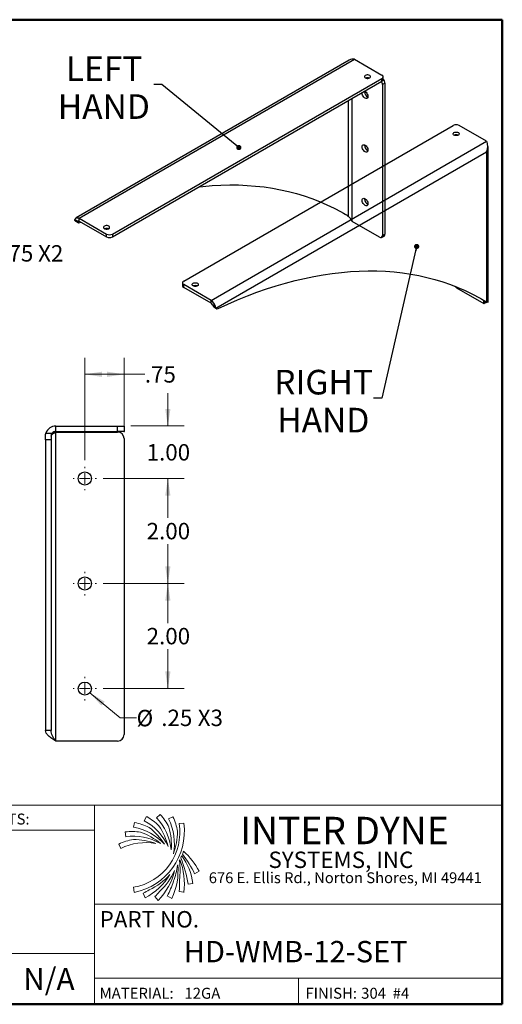
# Model space of a CAD drawing. Units: inches. Extents: x 0.5 to 10.5, y 0.5 to 8.
# Drawn here: x 6.8 to 10.5, y 0.5 to 8 of the extents above; entities that cross this region are included whole.
import ezdxf

# ---------------------------------------------------------------- set-up
doc = ezdxf.new("R2010")
doc.units = ezdxf.units.IN
doc.header["$MEASUREMENT"] = 0
doc.styles.add('SLDTEXTSTYLE0', font='TXT', dxfattribs={"width": 0.75})
doc.styles.add('SLDTEXTSTYLE1', font='TXT', dxfattribs={"width": 0.605})
doc.styles.add('SLDTEXTSTYLE2', font='TXT', dxfattribs={"width": 0.678571})
doc.dimstyles.new('SLDDIMSTYLE1', dxfattribs={"dimtxt": 0.125, "dimasz": 0.13, "dimexe": 0, "dimexo": 0.0625, "dimgap": 0.03125, "dimtad": 0, "dimtih": 1, "dimtoh": 1, "dimlfac": 2.5, "dimrnd": 1e-09, "dimzin": 4, "dimdsep": 46, "dimtxsty": 'SLDTEXTSTYLE0', "dimsah": 1, "dimcen": 0.09, "dimadec": 0, "dimazin": 1, "dimtfac": 1, "dimtofl": 0, "dimtmove": 0, "dimatfit": 3, "dimfxl": 1, "dimfrac": 2, "dimtolj": 1, "dimtzin": 12, "dimarcsym": 0})
doc.dimstyles.new('SLDDIMSTYLE4', dxfattribs={"dimtxt": 0.125, "dimasz": 0.13, "dimexe": 0, "dimexo": 0.0625, "dimgap": 0.03125, "dimtad": 0, "dimtih": 1, "dimtoh": 1, "dimdec": 4, "dimlfac": 2.5, "dimrnd": 1e-09, "dimzin": 12, "dimdsep": 46, "dimtxsty": 'SLDTEXTSTYLE0', "dimsah": 1, "dimcen": 0, "dimadec": 0, "dimazin": 3, "dimtfac": 1, "dimtdec": 4, "dimtofl": 0, "dimtmove": 0, "dimatfit": 3, "dimfxl": 1, "dimfrac": 2, "dimtolj": 1, "dimtzin": 12, "dimarcsym": 0})
doc.dimstyles.new('SLDDIMSTYLE5', dxfattribs={"dimtxt": 0.125, "dimasz": 0.13, "dimexe": 0, "dimexo": 0.0625, "dimgap": 0.03125, "dimtad": 0, "dimtih": 1, "dimtoh": 1, "dimlfac": 2.5, "dimrnd": 1e-09, "dimzin": 12, "dimdsep": 46, "dimtxsty": 'SLDTEXTSTYLE0', "dimsah": 1, "dimcen": 0.09, "dimadec": 0, "dimazin": 3, "dimtfac": 1, "dimtofl": 0, "dimtmove": 0, "dimatfit": 3, "dimfxl": 1, "dimfrac": 2, "dimtolj": 1, "dimtzin": 12, "dimarcsym": 0})
doc.dimstyles.new('SLDDIMSTYLE6', dxfattribs={"dimtxt": 0.125, "dimasz": 0.13, "dimexe": 0, "dimexo": 0.0625, "dimgap": 0.03125, "dimtad": 0, "dimtih": 1, "dimtoh": 1, "dimlfac": 2.5, "dimrnd": 1e-09, "dimzin": 4, "dimdsep": 46, "dimtxsty": 'SLDTEXTSTYLE0', "dimsah": 1, "dimcen": 0.09, "dimadec": 0, "dimazin": 1, "dimtfac": 1, "dimtmove": 0, "dimatfit": 0, "dimfxl": 1, "dimfrac": 2, "dimtolj": 1, "dimtzin": 12, "dimarcsym": 0})
doc.dimstyles.new('SLDDIMSTYLE7', dxfattribs={"dimtxt": 0.125, "dimasz": 0.13, "dimexe": 0, "dimexo": 0.0625, "dimgap": 0.03125, "dimtad": 0, "dimtih": 1, "dimtoh": 1, "dimlfac": 2.5, "dimrnd": 1e-09, "dimzin": 12, "dimdsep": 46, "dimtxsty": 'SLDTEXTSTYLE0', "dimsah": 1, "dimcen": 0, "dimadec": 0, "dimazin": 3, "dimtfac": 1, "dimtofl": 0, "dimtmove": 0, "dimatfit": 3, "dimfxl": 1, "dimfrac": 2, "dimtolj": 1, "dimtzin": 12, "dimarcsym": 0})
doc.dimstyles.new('SLDDIMSTYLE8', dxfattribs={"dimtxt": 0.18, "dimasz": 0.04, "dimexe": 0, "dimexo": 0.0625, "dimgap": 0, "dimtad": 0, "dimtih": 1, "dimtoh": 1, "dimdec": 0, "dimrnd": 1e-09, "dimzin": 0, "dimdsep": 46, "dimtxsty": 'Standard', "dimblk1": 'DOT', "dimblk2": 'DOT', "dimsah": 1, "dimcen": 0.09, "dimadec": 0, "dimazin": 0, "dimtfac": 0.04, "dimtdec": 0, "dimtofl": 0, "dimtmove": 0, "dimatfit": 3, "dimldrblk": 'DOT', "dimfxl": 1, "dimfrac": 2, "dimtolj": 1, "dimtzin": 0, "dimarcsym": 0})

# ---------------------------------------------------------------- blocks, each defined once
blk = doc.blocks.new('Block2')
at = {"color": 7, "linetype": 'Continuous', "lineweight": 18}
for p, q in [((0.277, 0.867), (0.303, 0.913)), ((0.412, 0.9), (0.451, 0.935)), ((0.542, 0.888), (0.59, 0.91)), ((0.161, 0.796), (0.172, 0.848)), ((0.656, 0.835), (0.708, 0.842)), ((0.075, 0.693), (0.07, 0.746)), ((0.022, 0.565), (0, 0.613)), ((0.874, 0.318), (0.826, 0.288)), ((0.16, 0.143), (0.167, 0.088)), ((0.756, 0.178), (0.807, 0.184)), ((0.264, 0.078), (0.288, 0.028)), ((0.392, 0.041), (0.43, 0)), ((0.527, 0.048), (0.576, 0.021)), ((0.656, 0.098), (0.708, 0.088))]:
    blk.add_line(p, q, dxfattribs=at)
for centre, radius, start, end in [((-0.009, 0.337), 0.602, 24.4158, 61.6387), ((-0.035, 0.327), 0.676, 45.7822, 59.9553), ((-0.028, 0.488), 0.602, 5.9158, 43.1387), ((-0.055, 0.487), 0.676, 27.2822, 41.4553), ((0.003, 0.62), 0.602, 349.1658, 26.3887), ((-0.024, 0.628), 0.676, 10.5322, 24.7053), ((0.062, 0.737), 0.602, 279.3887, 9.3887), ((0.055, 0.203), 0.602, 42.6158, 79.8387), ((0.038, 0.751), 0.676, 281.0193, 7.7053), ((0.033, 0.186), 0.676, 63.9822, 78.1553), ((-0.127, 0.204), 0.746, 33.0328, 52.1988), ((-0.182, 0.395), 0.746, 14.8328, 33.9988), ((-0.173, 0.598), 0.746, 356.3328, 15.4988), ((-0.105, 0.768), 0.746, 339.5828, 358.7488), ((0.285, 0), 0.676, 100.7822, 114.9553), ((0.14, 0.073), 0.676, 81.7822, 95.9553), ((0.155, 0.096), 0.602, 60.4158, 97.6387), ((0.146, -0.082), 0.746, 69.8328, 88.9988), ((-0.018, 0.042), 0.746, 50.8328, 69.9988), ((0.292, 0.027), 0.602, 79.4158, 116.6387), ((0.257, 0.672), 0.468, 329.1712, 330.8336), ((0.034, 0.328), 0.634, 350.5873, 9.4127), ((-0.023, 0.181), 0.737, 352.7086, 20.8418), ((0.257, 0.672), 0.468, 333.3599, 336.4479), ((-0.594, -0.052), 1.369, 9.6776, 22.0284), ((0.142, 0.091), 0.672, 7.9977, 35.8839), ((0.257, 0.672), 0.468, 338.8566, 343.082), ((-0.141, -0.161), 1.066, 24.9168, 38.5058), ((0.197, -0.035), 0.764, 27.5217, 48.2938), ((-0.052, 0.474), 0.676, 315.4432, 347.2079), ((-0.013, 0.598), 0.678, 312.4053, 336.1942), ((-0.031, 0.318), 0.676, 333.9432, 5.7079), ((-0.071, 0.474), 0.717, 337.8565, 352.8553), ((-0.024, 0.628), 0.676, 297.4432, 329.2079), ((0.051, 0.733), 0.678, 294.4053, 318.1942), ((-0.025, 0.18), 0.686, 353.1101, 3.6925), ((0.003, 0.62), 0.602, 295.7424, 303.116), ((-0.263, 0.478), 0.9, 331.4309, 342.2843), ((-0.024, 0.476), 0.602, 313.7424, 321.116)]:
    blk.add_arc(centre, radius, start, end, dxfattribs=at)
blk = doc.blocks.new('SW_NOTE_0_3')
at = {"color": 0, "linetype": 'Continuous', "lineweight": 0, "insert": (0.9977, 0.1063), "char_height": 0.0825, "attachment_point": 2, "style": 'SLDTEXTSTYLE0'}
blk.add_mtext('676 E. Ellis Rd., Norton Shores, MI 49441', dxfattribs=at)
blk = doc.blocks.new('_D_5')
at = {"color": 7, "linetype": 'Continuous', "lineweight": 0}
for p, q in [((5.9953, 6.7668), (6.1852, 6.2201)), ((6.1852, 6.2201), (6.3102, 6.2201))]:
    blk.add_line(p, q, dxfattribs=at)
at = {"color": 7, "linetype": 'Continuous', "lineweight": 18}
blk.add_solid([(5.9953, 6.7668), (6.019, 6.6375), (6.0568, 6.6506)], dxfattribs=at)
at = {"color": 7, "linetype": 'Continuous', "lineweight": 18, "char_height": 0.125, "attachment_point": 1, "style": 'SLDTEXTSTYLE0'}
for s, insert in [('%%c', (6.3102, 6.2807)), ('.1875', (6.4987, 6.2826)), ('X2', (6.9612, 6.2826))]:
    blk.add_mtext(s, dxfattribs=dict(at, insert=insert))
blk = doc.blocks.new('_D_8')
at = {"color": 7, "linetype": 'Continuous', "lineweight": 0}
for p, q in [((7.3174, 4.6451), (7.3174, 5.4239)), ((7.6174, 4.8589), (7.6174, 5.4239)), ((7.3174, 5.2989), (7.6174, 5.2989)), ((7.6174, 5.2989), (7.7749, 5.2989))]:
    blk.add_line(p, q, dxfattribs=at)
at = {"color": 7, "linetype": 'Continuous', "lineweight": 18}
for points in [[(7.3174, 5.2989), (7.4474, 5.2789), (7.4474, 5.3189)], [(7.6174, 5.2989), (7.4874, 5.3189), (7.4874, 5.2789)]]:
    blk.add_solid(points, dxfattribs=at)
at = {"color": 7, "linetype": 'Continuous', "lineweight": 18, "insert": (7.7749, 5.3608), "char_height": 0.125, "attachment_point": 1, "style": 'SLDTEXTSTYLE0'}
blk.add_mtext('.75', dxfattribs=at)
blk = doc.blocks.new('_D_9')
at = {"color": 7, "linetype": 'Continuous', "lineweight": 0}
for p, q in [((7.9503, 4.9051), (7.9503, 5.1551)), ((7.6674, 4.9051), (8.0753, 4.9051)), ((7.4574, 4.5051), (8.0753, 4.5051)), ((7.9503, 4.5051), (7.9503, 4.2551))]:
    blk.add_line(p, q, dxfattribs=at)
at = {"color": 7, "linetype": 'Continuous', "lineweight": 18}
for points in [[(7.9503, 4.9051), (7.9703, 5.0351), (7.9303, 5.0351)], [(7.9503, 4.5051), (7.9303, 4.3751), (7.9703, 4.3751)]]:
    blk.add_solid(points, dxfattribs=at)
at = {"color": 7, "linetype": 'Continuous', "lineweight": 18, "insert": (7.7887, 4.767), "char_height": 0.125, "attachment_point": 1, "style": 'SLDTEXTSTYLE0'}
blk.add_mtext('1.00', dxfattribs=at)
blk = doc.blocks.new('_D_10')
at = {"color": 7, "linetype": 'Continuous', "lineweight": 0}
for p, q in [((7.4574, 4.5051), (8.0753, 4.5051)), ((7.9503, 4.5051), (7.9503, 4.2043)), ((7.9503, 3.7051), (7.9503, 4.0059)), ((7.4574, 3.7051), (8.0753, 3.7051))]:
    blk.add_line(p, q, dxfattribs=at)
at = {"color": 7, "linetype": 'Continuous', "lineweight": 18}
for points in [[(7.9503, 4.5051), (7.9303, 4.3751), (7.9703, 4.3751)], [(7.9503, 3.7051), (7.9703, 3.8351), (7.9303, 3.8351)]]:
    blk.add_solid(points, dxfattribs=at)
at = {"color": 7, "linetype": 'Continuous', "lineweight": 18, "insert": (7.7887, 4.167), "char_height": 0.125, "attachment_point": 1, "style": 'SLDTEXTSTYLE0'}
blk.add_mtext('2.00', dxfattribs=at)
blk = doc.blocks.new('_D_11')
at = {"color": 7, "linetype": 'Continuous', "lineweight": 0}
for p, q in [((7.4574, 3.7051), (8.0753, 3.7051)), ((7.9503, 3.7051), (7.9503, 3.4043)), ((7.9503, 2.9051), (7.9503, 3.2059)), ((7.4574, 2.9051), (8.0753, 2.9051))]:
    blk.add_line(p, q, dxfattribs=at)
at = {"color": 7, "linetype": 'Continuous', "lineweight": 18}
for points in [[(7.9503, 3.7051), (7.9303, 3.5751), (7.9703, 3.5751)], [(7.9503, 2.9051), (7.9703, 3.0351), (7.9303, 3.0351)]]:
    blk.add_solid(points, dxfattribs=at)
at = {"color": 7, "linetype": 'Continuous', "lineweight": 18, "insert": (7.7887, 3.367), "char_height": 0.125, "attachment_point": 1, "style": 'SLDTEXTSTYLE0'}
blk.add_mtext('2.00', dxfattribs=at)
blk = doc.blocks.new('_D_12')
at = {"color": 7, "linetype": 'Continuous', "lineweight": 0}
for p, q in [((7.3559, 2.8732), (7.5867, 2.682)), ((7.5867, 2.682), (7.7117, 2.682))]:
    blk.add_line(p, q, dxfattribs=at)
at = {"color": 7, "linetype": 'Continuous', "lineweight": 18}
blk.add_solid([(7.3559, 2.8732), (7.4432, 2.7748), (7.4687, 2.8056)], dxfattribs=at)
at = {"color": 7, "linetype": 'Continuous', "lineweight": 18, "char_height": 0.125, "attachment_point": 1, "style": 'SLDTEXTSTYLE0'}
for s, insert in [('%%c', (7.7117, 2.7426)), ('.25', (7.9002, 2.7445)), ('X3', (8.178, 2.7445))]:
    blk.add_mtext(s, dxfattribs=dict(at, insert=insert))
blk = doc.blocks.new('SW_CENTERMARKSYMBOL_2')
at = {"color": 0, "linetype": 'Continuous', "lineweight": 18}
for p, q in [((0, 0.08), (0, 0.09)), ((-0.08, 0), (-0.09, 0)), ((0, 0), (-0.04, 0)), ((0, 0), (0, 0.04)), ((0, 0), (0, -0.04)), ((0, 0), (0.04, 0)), ((0.08, 0), (0.09, 0)), ((0, -0.08), (0, -0.09))]:
    blk.add_line(p, q, dxfattribs=at)
blk = doc.blocks.new('SW_CENTERMARKSYMBOL_3')
at = {"color": 0, "linetype": 'Continuous', "lineweight": 18}
for p, q in [((0, 0.08), (0, 0.09)), ((-0.08, 0), (-0.09, 0)), ((0, 0), (-0.04, 0)), ((0, 0), (0, 0.04)), ((0, 0), (0, -0.04)), ((0, 0), (0.04, 0)), ((0.08, 0), (0.09, 0)), ((0, -0.08), (0, -0.09))]:
    blk.add_line(p, q, dxfattribs=at)
blk = doc.blocks.new('SW_CENTERMARKSYMBOL_4')
at = {"color": 0, "linetype": 'Continuous', "lineweight": 18}
for p, q in [((0, 0.08), (0, 0.09)), ((-0.08, 0), (-0.09, 0)), ((0, 0), (-0.04, 0)), ((0, 0), (0, 0.04)), ((0, 0), (0, -0.04)), ((0, 0), (0.04, 0)), ((0.08, 0), (0.09, 0)), ((0, -0.08), (0, -0.09))]:
    blk.add_line(p, q, dxfattribs=at)
blk = doc.blocks.new('SW_NOTE_0_4')
at = {"color": 0, "linetype": 'Continuous', "lineweight": 0, "char_height": 0.1875, "attachment_point": 2, "style": 'SLDTEXTSTYLE0'}
for s, insert in [('LEFT', (-0.3783, 0.2146)), ('HAND', (-0.3805, -0.0748))]:
    blk.add_mtext(s, dxfattribs=dict(at, insert=insert))
blk = doc.blocks.new('_Dot')
at = {"color": 0, "linetype": 'ByBlock', "lineweight": -2}
blk.add_line((-0.5, 0), (-1, 0), dxfattribs=at)
at = {"color": 0, "linetype": 'ByBlock', "const_width": 0.5}
blk.add_lwpolyline([(-0.25, 0, 1), (0.25, 0, 1)], format="xyb", close=True, dxfattribs=at)
blk = doc.blocks.new('SW_NOTE_0_5')
at = {"color": 0, "linetype": 'Continuous', "lineweight": 0, "char_height": 0.1875, "attachment_point": 2, "style": 'SLDTEXTSTYLE0'}
for s, insert in [('RIGHT', (-0.3804, 0.2168)), ('HAND', (-0.3822, -0.0725))]:
    blk.add_mtext(s, dxfattribs=dict(at, insert=insert))

msp = doc.modelspace()

# ---------------------------------------------------------------- linework, layer by layer
at = {"color": 7, "linetype": 'Continuous', "lineweight": 50}
for p, q in [((0.5, 8), (10.5, 8)), ((10.5, 8), (10.5, 0.5)), ((10.5, 0.5), (0.5, 0.5))]:
    msp.add_line(p, q, dxfattribs=at)
at = {"color": 7, "linetype": 'Continuous', "lineweight": 25}
for p, q in [((9.332489, 7.691415), (7.250539, 6.489531)), ((7.274962, 6.487112), (9.374185, 7.698968)), ((9.374185, 7.698968), (9.582711, 7.578589)), ((7.527682, 6.366733), (9.582711, 7.553076)), ((7.527682, 6.345217), (9.582711, 7.53156)), ((9.582711, 7.53156), (9.582711, 7.553076)), ((9.604808, 7.516758), (9.586176, 7.506002)), ((9.586176, 7.506002), (9.586176, 6.355782)), ((9.591864, 7.544316), (9.591864, 7.565832)), ((9.604808, 7.516758), (9.604808, 6.366538)), ((9.431496, 7.440235), (9.431829, 7.444458)), ((9.450128, 7.450992), (9.450366, 7.454585)), ((9.323733, 7.382055), (9.323733, 6.505049)), ((9.355553, 6.4634), (9.355553, 7.400424)), ((8.071001, 6.007795), (10.12603, 7.194138)), ((10.37875, 7.073759), (10.170224, 7.194138)), ((8.279527, 5.861903), (10.37875, 7.073759)), ((8.316741, 5.803617), (10.37875, 6.993989)), ((9.450128, 7.042721), (9.450366, 7.046315)), ((10.37875, 6.993989), (10.37875, 5.850715)), ((10.393058, 5.849831), (10.393058, 7.022095)), ((9.450128, 6.634451), (9.450366, 6.638045)), ((9.282038, 6.529605), (9.305101, 6.515805)), ((7.242065, 6.478379), (7.263039, 6.466271)), ((7.246893, 6.465021), (7.265525, 6.454265)), ((7.261724, 6.457951), (7.274963, 6.465594)), ((7.274962, 6.487112), (7.483488, 6.366733)), ((7.274962, 6.465596), (7.274962, 6.487112)), ((7.274962, 6.465596), (7.483488, 6.345217)), ((7.279088, 6.454734), (7.287204, 6.458529)), ((9.323733, 6.505049), (9.305101, 6.515805)), ((9.564079, 6.343021), (9.355553, 6.4634)), ((7.483488, 6.345217), (7.483488, 6.366733)), ((7.527682, 6.366733), (7.527682, 6.345217)), ((9.579702, 6.341474), (9.598335, 6.35223)), ((9.586176, 6.355782), (9.604808, 6.366538)), ((8.061848, 5.995039), (8.061848, 5.973523)), ((8.279527, 5.861903), (8.071001, 5.982282)), ((8.071001, 5.960766), (8.071001, 5.982282)), ((8.279527, 5.840387), (8.071001, 5.960766)), ((10.151592, 5.958571), (10.360118, 5.838191)), ((8.279527, 5.840387), (8.279527, 5.861903)), ((10.337055, 5.87527), (10.360118, 5.861471)), ((10.360118, 5.861471), (10.37875, 5.850715)), ((10.360118, 5.838191), (10.360118, 5.861471)), ((8.312424, 5.815188), (8.29145, 5.827296)), ((8.30191, 5.810687), (8.320542, 5.799931)), ((10.360118, 5.838191), (10.367276, 5.842323)), ((7.095532, 4.862916), (7.095532, 4.905076)), ((7.095532, 4.905076), (7.567372, 4.905076)), ((7.567372, 4.862916), (7.567372, 4.905076)), ((7.567372, 4.905076), (7.617372, 4.905076)), ((7.617372, 4.905076), (7.617372, 4.862916)), ((7.017372, 4.800969), (7.017372, 4.826916)), ((7.059532, 4.800969), (7.017372, 4.800969)), ((7.017372, 4.800969), (7.017372, 2.586686)), ((7.021095, 4.850751), (7.068553, 4.850751)), ((7.059532, 4.826916), (7.059532, 4.800969)), ((7.059532, 4.800969), (7.059532, 2.586686)), ((7.070498, 4.85222), (7.095532, 4.858916)), ((7.095532, 4.862916), (7.567372, 4.862916)), ((7.095532, 2.505076), (7.095532, 4.858916)), ((7.095532, 4.858916), (7.567372, 4.858916)), ((7.617372, 4.862916), (7.567372, 4.862916)), ((7.617372, 4.808916), (7.617372, 2.555076)), ((7.059532, 2.586686), (7.017372, 2.586686)), ((7.567372, 2.505076), (7.095532, 2.505076))]:
    msp.add_line(p, q, dxfattribs=at)
at = {"color": 7, "linetype": 'Continuous', "lineweight": 18}
for p, q in [((7.391305, 2.015705), (0.5, 2.015705)), ((10.5, 2.015705), (7.391305, 2.015705)), ((7.391305, 2.015705), (7.391305, 0.5)), ((1.942633, 1.827705), (7.391305, 1.827705)), ((7.391305, 1.263705), (10.5, 1.263705)), ((6.177642, 0.887705), (7.391305, 0.887705)), ((7.391305, 0.699705), (10.5, 0.699705)), ((8.945652, 0.699705), (8.945652, 0.5))]:
    msp.add_line(p, q, dxfattribs=at)
at = {"color": 7, "linetype": 'Continuous', "lineweight": 25, "flags": 128}
for points in [[(9.455653, 7.575399), (9.451342, 7.571975), (9.449076, 7.567949), (9.449076, 7.563716), (9.451342, 7.55969), (9.455653, 7.556265), (9.461585, 7.553777), (9.468559, 7.552469), (9.475892, 7.552469), (9.482866, 7.553777), (9.488798, 7.556265), (9.493108, 7.55969), (9.495374, 7.563716), (9.495374, 7.567949), (9.493108, 7.571975), (9.488798, 7.575399), (9.482866, 7.577888), (9.475892, 7.579196), (9.468559, 7.579196), (9.461585, 7.577888), (9.455653, 7.575399)], [(9.449773, 7.454817), (9.455101, 7.452066), (9.460993, 7.447251), (9.466336, 7.440969), (9.470734, 7.433687), (9.473861, 7.425945), (9.475484, 7.418316), (9.475484, 7.411367), (9.473861, 7.405613), (9.470734, 7.40148), (9.466336, 7.399276), (9.460993, 7.399164), (9.455101, 7.401151), (9.449097, 7.405091), (9.443427, 7.410692), (9.438511, 7.417537), (9.434713, 7.42512), (9.432315, 7.432878), (9.431496, 7.440235), (9.431496, 7.440235)], [(10.1647, 7.120789), (10.158768, 7.118301), (10.151794, 7.116993), (10.144461, 7.116993), (10.137487, 7.118301), (10.131554, 7.120789), (10.127244, 7.124214), (10.124978, 7.12824), (10.124978, 7.132473), (10.127244, 7.136499), (10.131554, 7.139923), (10.137487, 7.142412), (10.144461, 7.14372), (10.151794, 7.14372), (10.158768, 7.142412), (10.1647, 7.139923), (10.16901, 7.136499), (10.171276, 7.132473), (10.171276, 7.12824), (10.16901, 7.124214), (10.1647, 7.120789)], [(9.431496, 7.031965), (9.432315, 7.038376), (9.434713, 7.043366), (9.438511, 7.046564), (9.443427, 7.047733), (9.449097, 7.046787), (9.455101, 7.043795), (9.460993, 7.03898), (9.466336, 7.032699), (9.470734, 7.025417), (9.473861, 7.017674), (9.475484, 7.010046), (9.475484, 7.003096), (9.473861, 6.997342), (9.470734, 6.99321), (9.466336, 6.991006), (9.460993, 6.990893), (9.455101, 6.992881), (9.449097, 6.996821), (9.443427, 7.002421), (9.438511, 7.009267), (9.434713, 7.01685), (9.432315, 7.024608), (9.431496, 7.031965)], [(8.188206, 6.726529), (8.218107, 6.729818), (8.28685, 6.735861), (8.354911, 6.739713), (8.422256, 6.74137), (8.488849, 6.740832), (8.554656, 6.7381), (8.619643, 6.733174), (8.683777, 6.726058), (8.747023, 6.716754), (8.80935, 6.705268), (8.870724, 6.691606), (8.931114, 6.675775), (8.99049, 6.657783), (9.048819, 6.637639), (9.106071, 6.615354), (9.162218, 6.590939), (9.217229, 6.564407), (9.271077, 6.535773), (9.323733, 6.505049)], [(9.431496, 6.623695), (9.432315, 6.630106), (9.434713, 6.635096), (9.438511, 6.638294), (9.443427, 6.639463), (9.449097, 6.638517), (9.455101, 6.635525), (9.460993, 6.63071), (9.466336, 6.624428), (9.470734, 6.617146), (9.473861, 6.609404), (9.475484, 6.601775), (9.475484, 6.594826), (9.473861, 6.589072), (9.470734, 6.58494), (9.466336, 6.582735), (9.460993, 6.582623), (9.455101, 6.58461), (9.449097, 6.58855), (9.443427, 6.594151), (9.438511, 6.600996), (9.434713, 6.608579), (9.432315, 6.616337), (9.431496, 6.623695)], [(7.242065, 6.478379), (7.244126, 6.483001), (7.246952, 6.486736), (7.250472, 6.489492), (7.254599, 6.491199), (7.259231, 6.491817), (7.264253, 6.491329), (7.26954, 6.489748), (7.274962, 6.487112)], [(7.466915, 6.427325), (7.462605, 6.423901), (7.460339, 6.419875), (7.460339, 6.415642), (7.462605, 6.411616), (7.466915, 6.408191), (7.472847, 6.405703), (7.479821, 6.404395), (7.487154, 6.404395), (7.494128, 6.405703), (7.50006, 6.408191), (7.504371, 6.411616), (7.506636, 6.415642), (7.506636, 6.419875), (7.504371, 6.423901), (7.50006, 6.427325), (7.494128, 6.429814), (7.487154, 6.431122), (7.479821, 6.431122), (7.472847, 6.429814), (7.466915, 6.427325)], [(8.334105, 5.800399), (8.408356, 5.834245), (8.48241, 5.866028), (8.556228, 5.89573), (8.629773, 5.923336), (8.703006, 5.948832), (8.775889, 5.972205), (8.848384, 5.993442), (8.920454, 6.012533), (8.992061, 6.029467), (9.063168, 6.044237), (9.133739, 6.056833), (9.203736, 6.067251), (9.273124, 6.075483), (9.341867, 6.081527), (9.409928, 6.085378), (9.477273, 6.087035), (9.543866, 6.086498), (9.609673, 6.083765), (9.67466, 6.078839), (9.738794, 6.071723), (9.80204, 6.062419), (9.864367, 6.050934), (9.925741, 6.037272), (9.986132, 6.02144), (10.045507, 6.003448), (10.103836, 5.983304), (10.161088, 5.961019), (10.217235, 5.936605), (10.272246, 5.910073), (10.326094, 5.881438), (10.37875, 5.850715)], [(8.175962, 5.972715), (8.17003, 5.970227), (8.163056, 5.968919), (8.155723, 5.968919), (8.148749, 5.970227), (8.142817, 5.972715), (8.138506, 5.97614), (8.13624, 5.980166), (8.13624, 5.984399), (8.138506, 5.988425), (8.142817, 5.991849), (8.148749, 5.994338), (8.155723, 5.995646), (8.163056, 5.995646), (8.17003, 5.994338), (8.175962, 5.991849), (8.180272, 5.988425), (8.182538, 5.984399), (8.182538, 5.980166), (8.180272, 5.97614), (8.175962, 5.972715)]]:
    msp.add_lwpolyline(points, dxfattribs=at)
at = {"color": 7, "linetype": 'Continuous', "lineweight": 25}
for centre in [(7.317372, 4.505076), (7.317372, 3.705076), (7.317372, 2.905076)]:
    msp.add_circle(centre, 0.05, dxfattribs=at)
for centre, radius, start, end in [((9.577869, 7.565832), 0.013644, 290.7834208, 69.2165792), ((9.472225, 7.521059), 0.036865, 67.3209262, 112.6790738), ((9.539503, 7.504031), 0.046715, 2.4174643, 32.7441081), ((9.576224, 7.545876), 0.015717, 294.3746583, 354.3052007), ((9.556544, 7.514484), 0.048318, 2.6972178, 43.0300689), ((9.496302, 7.45235), 0.046193, 181.6846391, 243.1701753), ((10.148127, 7.151491), 0.048032, 62.6096722, 117.3903278), ((10.148127, 7.085583), 0.036865, 67.3209262, 112.6790738), ((9.496302, 7.044079), 0.046193, 181.6846391, 243.1701753), ((9.496302, 6.635809), 0.046193, 181.6846391, 243.1701753), ((7.252482, 6.474587), 0.011078, 212.0514546, 239.703878), ((7.272109, 6.465531), 0.012856, 216.1239164, 302.8793674), ((7.268486, 6.456849), 0.010884, 53.4856797, 120.0333229), ((7.483488, 6.372985), 0.036865, 67.3209262, 112.6790738), ((7.505585, 6.40938), 0.048032, 242.6096722, 297.3903278), ((7.505585, 6.387864), 0.048032, 242.6096722, 297.3903278), ((9.572705, 6.353596), 0.013647, 230.7967148, 9.214037), ((9.589943, 6.364645), 0.014985, 304.0563508, 7.2558295), ((8.075842, 5.995039), 0.013644, 110.7834208, 249.2165792), ((8.077487, 5.975082), 0.015717, 185.6947993, 245.6253417), ((8.159389, 5.937509), 0.036865, 67.3209262, 112.6790738), ((10.173321, 5.99429), 0.041809, 215.9763742, 238.6870974), ((8.237953, 5.797686), 0.076499, 13.2255963, 57.0811749), ((8.26194, 5.812394), 0.033059, 26.7926262, 57.8607571), ((8.307499, 5.820252), 0.011078, 212.0514546, 239.703878), ((8.327126, 5.811196), 0.012856, 216.1239164, 302.8793674), ((7.095532, 4.826916), 0.07816, 90, 162.2444464), ((7.095532, 4.826916), 0.036, 90, 138.5401779), ((7.567372, 4.808916), 0.05, 0, 90), ((7.567372, 2.555076), 0.05, 270, 0)]:
    msp.add_arc(centre, radius, start, end, dxfattribs=at)
for points, knots in [([(9.374185, 7.698968), (9.366587, 7.699411), (9.35167, 7.70028), (9.33884, 7.694247), (9.332546, 7.691286)], [0, 0, 0, 0, 0.50934739, 1, 1, 1, 1]), ([(10.37875, 7.073759), (10.380408, 7.069447), (10.382022, 7.064235), (10.384641, 7.051995), (10.385581, 7.045276), (10.386064, 7.034401), (10.386064, 7.030709), (10.385701, 7.023293), (10.385338, 7.019555), (10.384185, 7.012024), (10.383401, 7.008291), (10.381412, 7.00102), (10.380203, 6.997462), (10.37875, 6.993989)], [0, 0, 0, 0, 0.25, 0.25, 0.5, 0.5, 0.625, 0.625, 0.75, 0.75, 0.875, 0.875, 1, 1, 1, 1]), ([(10.37875, 6.993989), (10.382773, 6.998267), (10.390819, 7.006824), (10.39401, 7.02204), (10.392013, 7.034357), (10.386781, 7.040322), (10.38535, 7.041955)], [0, 0, 0, 0, 0.296142066, 0.592284131, 0.888426197, 1, 1, 1, 1]), ([(7.243092, 6.468708), (7.2422, 6.470093), (7.241651, 6.471625), (7.241382, 6.474094), (7.241387, 6.474947), (7.241586, 6.476654), (7.241779, 6.477514), (7.242065, 6.478379)], [0, 0, 0, 0, 0.5, 0.5, 0.75, 0.75, 1, 1, 1, 1]), ([(7.263039, 6.466271), (7.262374, 6.465786), (7.26183, 6.465219), (7.261006, 6.46395), (7.260728, 6.463238), (7.260372, 6.461035), (7.260767, 6.459437), (7.261724, 6.457951)], [0, 0, 0, 0, 0.25, 0.25, 0.5, 0.5, 1, 1, 1, 1]), ([(9.316575, 6.509181), (9.318932, 6.50773), (9.32353, 6.504897), (9.327555, 6.500943), (9.329518, 6.499016)], [0, 0, 0, 0, 0.51239227, 1, 1, 1, 1]), ([(9.355553, 6.4634), (9.35347, 6.468074), (9.350974, 6.472507), (9.345532, 6.48075), (9.342588, 6.484559), (9.336698, 6.4915), (9.333754, 6.494633), (9.328311, 6.500273), (9.325816, 6.502781), (9.323733, 6.505049)], [0, 0, 0, 0, 0.25, 0.25, 0.5, 0.5, 0.75, 0.75, 1, 1, 1, 1]), ([(10.360118, 5.838191), (10.3622, 5.84046), (10.363868, 5.84249), (10.366122, 5.846289), (10.366708, 5.848061), (10.366708, 5.851602), (10.366122, 5.853373), (10.363868, 5.857172), (10.3622, 5.859202), (10.360118, 5.861471)], [0, 0, 0, 0, 0.25, 0.25, 0.5, 0.5, 0.75, 0.75, 1, 1, 1, 1]), ([(10.37875, 5.850715), (10.383272, 5.849854), (10.386892, 5.849512), (10.391786, 5.849391), (10.393058, 5.84961), (10.393058, 5.849831)], [0.5, 0.5, 0.5, 0.5, 0.75, 0.75, 1, 1, 1, 1]), ([(8.29145, 5.827296), (8.292114, 5.826044), (8.292735, 5.824804), (8.293929, 5.82237), (8.294509, 5.821163), (8.29615, 5.817807), (8.297152, 5.815858), (8.298109, 5.814373)], [0, 0, 0, 0, 0.25, 0.25, 0.5, 0.5, 1, 1, 1, 1]), ([(8.316741, 5.803617), (8.315849, 5.805002), (8.315067, 5.806669), (8.313991, 5.809604), (8.313649, 5.810657), (8.31301, 5.812848), (8.312709, 5.813994), (8.312424, 5.815188)], [0, 0, 0, 0, 0.5, 0.5, 0.75, 0.75, 1, 1, 1, 1]), ([(10.367276, 5.842323), (10.369056, 5.843278), (10.372762, 5.845266), (10.377331, 5.847135), (10.380637, 5.848485), (10.382267, 5.849195), (10.382, 5.849603), (10.381927, 5.849713)], [0, 0, 0, 0, 0.20112389, 0.41868131, 0.65362875, 0.90585599, 1, 1, 1, 1]), ([(7.017372, 4.826916), (7.017372, 4.830639), (7.017637, 4.834527), (7.018549, 4.840583), (7.018941, 4.842639), (7.019891, 4.846708), (7.020449, 4.848734), (7.021095, 4.850751)], [0, 0, 0, 0, 0.5, 0.5, 0.75, 0.75, 1, 1, 1, 1]), ([(7.059532, 4.826916), (7.059532, 4.829583), (7.060469, 4.832249), (7.064076, 4.837583), (7.066744, 4.840249), (7.073408, 4.845583), (7.077402, 4.848249), (7.086109, 4.853583), (7.090819, 4.856249), (7.095532, 4.858916)], [0, 0, 0, 0, 0.25, 0.25, 0.5, 0.5, 0.75, 0.75, 1, 1, 1, 1]), ([(7.068553, 4.850751), (7.06705, 4.84905), (7.065731, 4.847236), (7.063449, 4.843398), (7.062479, 4.841348), (7.060219, 4.835174), (7.059532, 4.830909), (7.059532, 4.826916)], [0, 0, 0, 0, 0.25, 0.25, 0.5, 0.5, 1, 1, 1, 1]), ([(7.095532, 2.505076), (7.085301, 2.511877), (7.075074, 2.518678), (7.056169, 2.532279), (7.047499, 2.53908), (7.03303, 2.552682), (7.027237, 2.559483), (7.019406, 2.573085), (7.017372, 2.579885), (7.017372, 2.586686)], [0, 0, 0, 0, 0.25, 0.25, 0.5, 0.5, 0.75, 0.75, 1, 1, 1, 1]), ([(7.095532, 2.505076), (7.090819, 2.511877), (7.086109, 2.518678), (7.077402, 2.532279), (7.073408, 2.53908), (7.066744, 2.552682), (7.064076, 2.559483), (7.060469, 2.573085), (7.059532, 2.579885), (7.059532, 2.586686)], [0, 0, 0, 0, 0.25, 0.25, 0.5, 0.5, 0.75, 0.75, 1, 1, 1, 1])]:
    msp.add_open_spline(points, degree=3, knots=knots, dxfattribs=at)

# ---------------------------------------------------------------- block references
at = {"color": 7, "linetype": 'Continuous', "lineweight": 0}
for name, p in [('SW_NOTE_0_4', (7.842955, 7.506712)), ('SW_NOTE_0_5', (9.51779, 5.116058)), ('SW_CENTERMARKSYMBOL_4', (7.317372, 4.505076)), ('SW_CENTERMARKSYMBOL_3', (7.317372, 3.705076)), ('SW_CENTERMARKSYMBOL_2', (7.317372, 2.905076)), ('SW_NOTE_0_3', (8.305325, 1.399017))]:
    msp.add_blockref(name, p, dxfattribs=at)
at = {"color": 7, "linetype": 'Continuous', "xscale": 0.7000000000000001, "yscale": 0.7000000000000001, "zscale": 0.7000000000000001}
msp.add_blockref('Block2', (7.576444, 1.291567), dxfattribs=at)

# ---------------------------------------------------------------- texts
at = {"color": 7, "linetype": 'Continuous', "lineweight": 0}
for s, insert, char_height, attachment_point, style in [('COMMENTS:', (6.238518, 1.952833), 0.0833333, 1, 'SLDTEXTSTYLE0'), ('INTER DYNE', (9.296226, 1.928063), 0.2083333, 2, 'SLDTEXTSTYLE1'), ('SYSTEMS, INC', (8.717187, 1.663269), 0.125, 1, 'SLDTEXTSTYLE1'), ('PART NO.', (7.430646, 1.210221), 0.125, 1, 'SLDTEXTSTYLE0'), ('HD-WMB-12-SET', (8.9251, 0.982424), 0.1625, 2, 'SLDTEXTSTYLE0'), ('N/A', (6.847796, 0.775995), 0.1666667, 1, 'SLDTEXTSTYLE0'), ('MATERIAL:', (7.429788, 0.625962), 0.0833333, 1, 'SLDTEXTSTYLE0'), ('12GA', (8.076724, 0.625962), 0.0833333, 1, 'SLDTEXTSTYLE0'), ('FINISH:', (8.998827, 0.625962), 0.0833333, 1, 'SLDTEXTSTYLE0'), ('304  #4', (9.423842, 0.625962), 0.0833333, 1, 'SLDTEXTSTYLE2')]:
    msp.add_mtext(s, dxfattribs=dict(at, insert=insert, char_height=char_height, attachment_point=attachment_point, style=style))

# ---------------------------------------------------------------- dimensions: what is measured, and where the dimension line sits
at = {"color": 7, "linetype": 'Continuous', "lineweight": 18}
for p1, p2, text, dimstyle, picture, middle in [((5.970685, 6.837677), (5.995289, 6.766827), '<> x2', 'SLDDIMSTYLE4', '_D_5', (6.732288, 6.220056)), ((7.27887, 2.936976), (7.355874, 2.873176), '<> x3', 'SLDDIMSTYLE7', '_D_12', (8.041433, 2.681957))]:
    dim = msp.add_diameter_dim_2p(p1=p1, p2=p2, text=text, dimstyle=dimstyle, dxfattribs=at)
    dim.commit()
    dim.dimension.update_dxf_attribs({"geometry": picture, "text_midpoint": middle, "dimtype": 163})
dim = msp.add_linear_dim(base=(7.617372, 5.298883), p1=(7.317372, 4.595076), p2=(7.617372, 4.808916), dimstyle='SLDDIMSTYLE5', dxfattribs=at)
dim.commit()
dim.dimension.update_dxf_attribs({"geometry": '_D_8', "text_midpoint": (7.89033, 5.298883), "dimtype": 160})
for base, p1, p2, dimstyle, picture, middle in [((7.950334, 4.505076), (7.617372, 4.905076), (7.407372, 4.505076), 'SLDDIMSTYLE6', '_D_9', (7.950334, 4.705076)), ((7.950334, 3.705076), (7.407372, 4.505076), (7.407372, 3.705076), 'SLDDIMSTYLE1', '_D_10', (7.950334, 4.105076)), ((7.950334, 2.905076), (7.407372, 3.705076), (7.407372, 2.905076), 'SLDDIMSTYLE1', '_D_11', (7.950334, 3.305076))]:
    dim = msp.add_linear_dim(base=base, p1=p1, p2=p2, angle=90, dimstyle=dimstyle, dxfattribs=at)
    dim.commit()
    dim.dimension.update_dxf_attribs({"geometry": picture, "text_midpoint": middle, "dimtype": 160})

# ---------------------------------------------------------------- leaders
at = {"color": 7, "linetype": 'Continuous', "lineweight": 0}
for points in [[(8.491109, 7.026259), (7.905455, 7.506712), (7.842955, 7.506712)], [(9.846869, 6.272449), (9.58029, 5.116058), (9.51779, 5.116058)]]:
    msp.add_leader(points, dimstyle='SLDDIMSTYLE8', dxfattribs=at)

doc.saveas('drawing.dxf')
